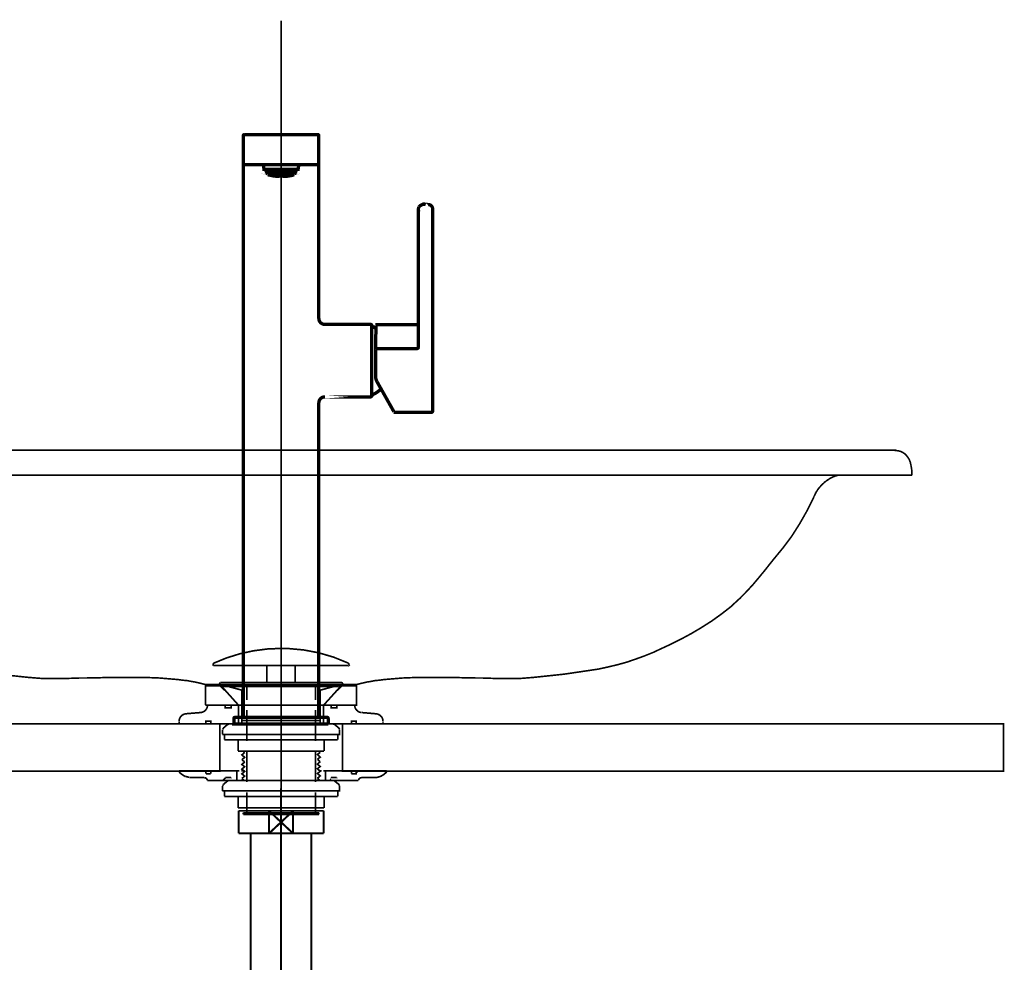
# Model space of a CAD drawing. Extents: x -60 to 478, y -330 to -12.
# Drawn here: x 348 to 400, y -178 to -128 of the extents above; entities that cross this region are included whole.
import ezdxf

# ---------------------------------------------------------------- set-up
doc = ezdxf.new("R2010")
doc.units = 0
for name, pattern in [('AIGENLINE002', [14, 11, -1, 1, -1]), ('AIGENLINE003', [5.2917, 3.5278, -1.7639, 0, 0]), ('AIGENLINE004', [1.4298, 0.7149, -0.7149, 0, 0]), ('AIGENLINE005', [0.717, 0.3585, -0.3585, 0, 0]), ('AIGENLINE006', [0.7056, 0.3528, -0.3528, 0, 0])]:
    doc.linetypes.add(name, pattern=pattern)
for name, color, linetype in [('LAYER_1', 7, 'CONTINUOUS'), ('LAYER_15', 7, 'CONTINUOUS'), ('LAYER_16', 7, 'CONTINUOUS'), ('LAYER_3', 7, 'CONTINUOUS')]:
    doc.layers.add(name, color=color, linetype=linetype)

# ---------------------------------------------------------------- blocks, each defined once
blk = doc.blocks.new('AIGNBL030100A4')
at = {"layer": 'LAYER_3'}
for points, const_width in [([(329.2687, -150.5782), (394.2267, -150.5782)], 0.0847), ([(395.0736, -151.8992), (395.0736, -151.6951), (395.0525, -151.5233), (395.0207, -151.3514), (394.9889, -151.2118), (394.936, -151.0722), (394.8619, -150.9541), (394.7878, -150.8574), (394.7031, -150.7715), (394.5972, -150.6963), (394.4914, -150.6426), (394.3643, -150.6104), (394.2267, -150.5889), (394.0785, -150.5782)], 0.0847), ([(328.2736, -151.8992), (395.0736, -151.8992)], 0.0847), ([(390.5426, -152.2106), (390.5215, -152.2214), (390.5003, -152.2428), (390.4791, -152.2536), (390.458, -152.2643), (390.4368, -152.2858), (390.4262, -152.2965), (390.405, -152.318), (390.3838, -152.3395), (390.3627, -152.3502), (390.3521, -152.3717), (390.3309, -152.3825), (390.3097, -152.4039), (390.2992, -152.4254), (390.278, -152.4362), (390.2568, -152.4576), (390.2462, -152.4791), (390.2251, -152.5006), (390.2145, -152.5113), (390.1933, -152.5328), (390.1827, -152.5543), (390.1615, -152.5758), (390.151, -152.5865), (390.1298, -152.608), (390.1192, -152.6295), (390.1086, -152.651), (390.0874, -152.6617), (390.0768, -152.6832), (390.0663, -152.7047), (390.0557, -152.7261), (390.0451, -152.7369), (390.0239, -152.7584), (390.0133, -152.7798), (390.0027, -152.8013), (389.9922, -152.8228), (389.9816, -152.8335), (389.971, -152.855), (389.971, -152.8765), (389.9604, -152.8872), (389.9498, -152.9087), (389.9392, -152.9302)], 0.0847), ([(390.9873, -151.9529), (390.9661, -151.9636), (390.9555, -151.9744), (390.9344, -151.9744), (390.9132, -151.9851), (390.892, -151.9958), (390.8708, -152.0066), (390.8603, -152.0066), (390.8391, -152.0173), (390.8179, -152.0281), (390.7967, -152.0388), (390.7756, -152.0495), (390.7544, -152.0603), (390.7332, -152.071), (390.712, -152.0817), (390.7015, -152.0925), (390.6803, -152.114), (390.6591, -152.1247), (390.6379, -152.1355), (390.6168, -152.1462), (390.5956, -152.1677), (390.5744, -152.1784), (390.5532, -152.1892), (390.5427, -152.2106)], 0.0847), ([(390.9873, -151.9529), (391.1778, -151.8992)], 0.0847), ([(389.9075, -153.0054), (389.537, -153.7572), (389.1347, -154.466), (388.7112, -155.1319), (388.2454, -155.7548), (387.7584, -156.3455)], 0.0847), ([(389.9392, -152.9302), (389.9075, -153.0054)], 0.0847), ([(387.7584, -156.3455), (387.5785, -156.571), (387.2715, -156.9576), (386.9539, -157.3443), (386.6363, -157.7202), (386.2975, -158.0853), (385.9588, -158.429), (385.747, -158.6223), (385.4824, -158.8693), (384.9848, -159.256), (384.4767, -159.6211), (383.9368, -159.9648), (383.3969, -160.287), (382.8358, -160.5877), (382.5076, -160.7488), (382.2535, -160.8777), (381.8089, -161.0817), (381.3749, -161.2858), (380.9197, -161.4684), (380.475, -161.6295), (380.0092, -161.7906), (379.7446, -161.8658), (379.4693, -161.9409), (378.9718, -162.0591), (378.4848, -162.1665)], 0.0847), ([(378.4848, -162.1665), (376.6745, -162.435)], 0.0847), ([(346.6727, -162.435), (347.4773, -162.5209), (348.2925, -162.6068), (349.097, -162.6712), (349.4358, -162.6712), (349.764, -162.6605)], 0.0847), ([(349.764, -162.6605), (350.0921, -162.6605), (350.4203, -162.6605), (350.7379, -162.6498), (351.0555, -162.639), (351.3625, -162.639), (351.6801, -162.6283), (351.9871, -162.6283), (352.2941, -162.6175), (352.6011, -162.6175), (352.9081, -162.6068)], 0.0847), ([(352.9081, -162.6068), (353.2045, -162.6068), (353.5009, -162.6068), (353.7974, -162.6068), (354.0938, -162.6068), (354.3796, -162.6175), (354.6654, -162.6175), (354.9407, -162.6283), (355.2159, -162.639), (355.4806, -162.6605), (355.7453, -162.682), (355.9993, -162.7035), (356.2428, -162.7249), (356.4757, -162.7572), (356.7086, -162.7786), (356.9203, -162.8216), (357.1215, -162.8538), (357.312, -162.8968), (357.492, -162.9397), (357.6614, -162.9827), (357.8096, -163.0257), (357.926, -163.0579)], 0.0847), ([(370.4391, -162.6068), (370.1427, -162.6068), (369.8463, -162.6068), (369.5499, -162.6068), (369.2535, -162.6068), (368.9676, -162.6176), (368.6818, -162.6176), (368.4066, -162.6283), (368.1313, -162.639), (367.8666, -162.6605), (367.602, -162.682), (367.3479, -162.7035), (367.1044, -162.7249), (366.8715, -162.7572), (366.6386, -162.7787), (366.4269, -162.8216), (366.2258, -162.8538), (366.0352, -162.8968), (365.8552, -162.9397)], 0.0847), ([(373.5833, -162.6605), (373.2551, -162.6605), (372.9269, -162.6605), (372.6093, -162.6498), (372.2918, -162.639), (371.9848, -162.639), (371.6672, -162.6283), (371.3602, -162.6283), (371.0531, -162.6176), (370.7461, -162.6176), (370.4391, -162.6068)], 0.0847), ([(376.6745, -162.435), (375.87, -162.5209), (375.0548, -162.6068), (374.2502, -162.6712), (373.9115, -162.6712), (373.5833, -162.6605)], 0.0847), ([(357.6826, -163.0579), (365.6647, -163.0579)], 0.0847), ([(357.6826, -164.0782), (357.6826, -163.0686)], 0.0847), ([(357.6826, -164.0782), (365.6647, -164.0782), (365.6647, -163.0686)], 0.0847), ([(358.6777, -163.3156), (358.4236, -163.0579)], 0.0423), ([(364.6696, -163.3156), (364.9236, -163.0579)], 0.0423), ([(365.6859, -162.9827), (365.5376, -163.0257), (365.4212, -163.0579)], 0.0847), ([(365.8552, -162.9397), (365.6858, -162.9827)], 0.0847), ([(359.4293, -164.0782), (359.1858, -163.8311)], 0.0423), ([(363.9179, -164.0782), (364.1614, -163.8311)], 0.0423)]:
    blk.add_lwpolyline(points, dxfattribs=dict(at, const_width=const_width))
blk = doc.blocks.new('AIGNBL0F030008')
at = {"layer": 'LAYER_15', "const_width": 0.1058}
blk.add_lwpolyline([(363.7713, -169.6743), (363.9239, -169.6743)], dxfattribs=at)
blk = doc.blocks.new('AIGNBL0F030009')
at = {"layer": 'LAYER_15', "const_width": 0.1058}
blk.add_lwpolyline([(359.424, -170.6241), (359.424, -169.6743)], dxfattribs=at)
blk = doc.blocks.new('AIGNBL0F03000A')
at = {"layer": 'LAYER_15', "const_width": 0.1058}
blk.add_lwpolyline([(361.6736, -170.2741), (362.314, -170.8742)], dxfattribs=at)
blk = doc.blocks.new('AIGNBL0F03000B')
at = {"layer": 'LAYER_15', "const_width": 0.1058}
blk.add_lwpolyline([(361.6736, -170.2741), (362.314, -169.6743)], dxfattribs=at)
blk = doc.blocks.new('AIGNBL0F03000C')
at = {"layer": 'LAYER_15', "const_width": 0.1058}
blk.add_lwpolyline([(362.314, -170.8742), (361.0335, -170.8742)], dxfattribs=at)
blk = doc.blocks.new('AIGNBL0F03000D')
at = {"layer": 'LAYER_15', "const_width": 0.1058}
blk.add_lwpolyline([(363.9239, -170.8742), (362.314, -170.8742)], dxfattribs=at)
blk = doc.blocks.new('AIGNBL0F03000E')
at = {"layer": 'LAYER_15', "const_width": 0.1058}
blk.add_lwpolyline([(361.0335, -169.6743), (362.314, -169.6743)], dxfattribs=at)
blk = doc.blocks.new('AIGNBL0F03000F')
at = {"layer": 'LAYER_15', "const_width": 0.1058}
blk.add_lwpolyline([(362.314, -169.6743), (362.314, -170.8742)], dxfattribs=at)
blk = doc.blocks.new('AIGNBL0F030010')
at = {"layer": 'LAYER_15', "const_width": 0.1058}
blk.add_lwpolyline([(362.314, -169.6743), (363.7713, -169.6743)], dxfattribs=at)
blk = doc.blocks.new('AIGNBL0F030011')
at = {"layer": 'LAYER_15', "const_width": 0.1058}
blk.add_lwpolyline([(363.9239, -169.6743), (363.9239, -170.8742)], dxfattribs=at)
blk = doc.blocks.new('AIGNBL0F030012')
at = {"layer": 'LAYER_15', "const_width": 0.1058}
blk.add_lwpolyline([(359.424, -170.8742), (359.424, -170.6241)], dxfattribs=at)
blk = doc.blocks.new('AIGNBL0F030013')
at = {"layer": 'LAYER_15', "const_width": 0.1058}
blk.add_lwpolyline([(359.424, -169.6743), (361.0335, -169.6743)], dxfattribs=at)
blk = doc.blocks.new('AIGNBL0F030014')
at = {"layer": 'LAYER_15', "const_width": 0.1058}
blk.add_lwpolyline([(361.0335, -170.8742), (361.0335, -169.6743)], dxfattribs=at)
blk = doc.blocks.new('AIGNBL0F030015')
at = {"layer": 'LAYER_15', "const_width": 0.1058}
blk.add_lwpolyline([(361.0335, -170.8742), (359.424, -170.8742)], dxfattribs=at)
blk = doc.blocks.new('AIGNBL0F030016')
at = {"layer": 'LAYER_15', "const_width": 0.1058}
blk.add_lwpolyline([(361.0335, -169.6743), (361.6736, -170.2741)], dxfattribs=at)
blk = doc.blocks.new('AIGNBL0F030017')
at = {"layer": 'LAYER_15', "const_width": 0.1058}
blk.add_lwpolyline([(361.0335, -170.8742), (361.6736, -170.2741)], dxfattribs=at)
blk = doc.blocks.new('AIGNBL0F020007')
at = {"layer": 'LAYER_15'}
for name in ['AIGNBL0F030009', 'AIGNBL0F030013', 'AIGNBL0F03000E', 'AIGNBL0F030014', 'AIGNBL0F030016', 'AIGNBL0F03000B', 'AIGNBL0F03000F', 'AIGNBL0F030010', 'AIGNBL0F030008', 'AIGNBL0F030011', 'AIGNBL0F030017', 'AIGNBL0F03000A', 'AIGNBL0F030012', 'AIGNBL0F030015', 'AIGNBL0F03000C', 'AIGNBL0F03000D']:
    blk.add_blockref(name, (0, 0), dxfattribs=at)
blk = doc.blocks.new('AIGNBL0F04001A')
at = {"layer": 'LAYER_15', "const_width": 0.1058}
blk.add_lwpolyline([(359.8549, -179.9028), (359.8549, -179.8436)], dxfattribs=at)
blk = doc.blocks.new('AIGNBL0F04001B')
at = {"layer": 'LAYER_15', "const_width": 0.1058}
blk.add_lwpolyline([(359.8549, -179.9028), (359.774, -179.9028)], dxfattribs=at)
blk = doc.blocks.new('AIGNBL0F04001C')
at = {"layer": 'LAYER_15', "const_width": 0.1058}
blk.add_lwpolyline([(359.774, -180.0437), (359.8549, -179.9028)], dxfattribs=at)
blk = doc.blocks.new('AIGNBL0F04001D')
at = {"layer": 'LAYER_15', "const_width": 0.1058}
blk.add_lwpolyline([(359.774, -180.0437), (359.774, -179.8436)], dxfattribs=at)
blk = doc.blocks.new('AIGNBL0F04001E')
at = {"layer": 'LAYER_15', "const_width": 0.1058}
blk.add_lwpolyline([(363.4926, -179.9028), (359.8549, -179.9028)], dxfattribs=at)
blk = doc.blocks.new('AIGNBL0F04001F')
at = {"layer": 'LAYER_15', "const_width": 0.1058}
blk.add_lwpolyline([(363.5739, -179.8436), (363.5739, -180.0437)], dxfattribs=at)
blk = doc.blocks.new('AIGNBL0F040020')
at = {"layer": 'LAYER_15', "const_width": 0.1058}
blk.add_lwpolyline([(359.774, -180.0437), (363.5739, -180.0437)], dxfattribs=at)
blk = doc.blocks.new('AIGNBL0F040021')
at = {"layer": 'LAYER_15', "const_width": 0.1058}
blk.add_lwpolyline([(363.4926, -179.9028), (363.5739, -180.0437)], dxfattribs=at)
blk = doc.blocks.new('AIGNBL0F040022')
at = {"layer": 'LAYER_15', "const_width": 0.1058}
blk.add_lwpolyline([(363.5739, -179.9028), (363.4926, -179.9028)], dxfattribs=at)
blk = doc.blocks.new('AIGNBL0F040023')
at = {"layer": 'LAYER_15', "const_width": 0.1058}
blk.add_lwpolyline([(363.4926, -179.8436), (363.4926, -179.9028)], dxfattribs=at)
blk = doc.blocks.new('AIGNBL0F030019')
at = {"layer": 'LAYER_15'}
for name in ['AIGNBL0F04001D', 'AIGNBL0F04001B', 'AIGNBL0F04001C', 'AIGNBL0F04001A', 'AIGNBL0F04001E', 'AIGNBL0F040023', 'AIGNBL0F040021', 'AIGNBL0F040022', 'AIGNBL0F04001F', 'AIGNBL0F040020']:
    blk.add_blockref(name, (0, 0), dxfattribs=at)
blk = doc.blocks.new('AIGNBL0F030024')
at = {"layer": 'LAYER_15', "const_width": 0.1058}
blk.add_lwpolyline([(359.1339, -180.0437), (359.774, -180.0437)], dxfattribs=at)
blk = doc.blocks.new('AIGNBL0F030025')
at = {"layer": 'LAYER_15', "const_width": 0.1058}
blk.add_lwpolyline([(363.5739, -180.0437), (364.2147, -180.0437)], dxfattribs=at)
blk = doc.blocks.new('AIGNBL0F030026')
at = {"layer": 'LAYER_15', "const_width": 0.1058}
blk.add_lwpolyline([(364.214, -184.5434), (364.214, -193.5933)], dxfattribs=at)
blk = doc.blocks.new('AIGNBL0F030027')
at = {"layer": 'LAYER_15', "const_width": 0.1058}
blk.add_lwpolyline([(364.214, -180.0437), (364.214, -184.5434)], dxfattribs=at)
blk = doc.blocks.new('AIGNBL0F030028')
at = {"layer": 'LAYER_15', "const_width": 0.1058}
blk.add_lwpolyline([(359.1339, -193.5933), (359.1339, -180.0437)], dxfattribs=at)
blk = doc.blocks.new('AIGNBL0F030029')
at = {"layer": 'LAYER_15', "const_width": 0.1058}
blk.add_lwpolyline([(359.1339, -193.5933), (364.214, -193.5933)], dxfattribs=at)
blk = doc.blocks.new('AIGNBL0F020018')
at = {"layer": 'LAYER_15'}
for name in ['AIGNBL0F030019', 'AIGNBL0F030024', 'AIGNBL0F030028', 'AIGNBL0F030025', 'AIGNBL0F030027', 'AIGNBL0F030026', 'AIGNBL0F030029']:
    blk.add_blockref(name, (0, 0), dxfattribs=at)
blk = doc.blocks.new('AIGNBL0F03002B')
at = {"layer": 'LAYER_15', "const_width": 0.1058}
blk.add_lwpolyline([(361.0335, -179.8436), (361.6736, -179.2435)], dxfattribs=at)
blk = doc.blocks.new('AIGNBL0F03002C')
at = {"layer": 'LAYER_15', "const_width": 0.1058}
blk.add_lwpolyline([(361.0335, -178.6437), (361.6736, -179.2435)], dxfattribs=at)
blk = doc.blocks.new('AIGNBL0F03002D')
at = {"layer": 'LAYER_15', "const_width": 0.1058}
blk.add_lwpolyline([(361.0335, -179.8436), (359.5738, -179.8436)], dxfattribs=at)
blk = doc.blocks.new('AIGNBL0F03002E')
at = {"layer": 'LAYER_15', "const_width": 0.1058}
blk.add_lwpolyline([(361.0335, -179.8436), (361.0335, -178.6437)], dxfattribs=at)
blk = doc.blocks.new('AIGNBL0F03002F')
at = {"layer": 'LAYER_15', "const_width": 0.1058}
blk.add_lwpolyline([(359.5738, -178.6437), (361.0335, -178.6437)], dxfattribs=at)
blk = doc.blocks.new('AIGNBL0F030030')
at = {"layer": 'LAYER_15', "const_width": 0.1058}
blk.add_lwpolyline([(359.5738, -179.8436), (359.5738, -178.6437)], dxfattribs=at)
blk = doc.blocks.new('AIGNBL0F030031')
at = {"layer": 'LAYER_15', "const_width": 0.1058}
blk.add_lwpolyline([(363.7737, -178.6437), (363.7737, -179.8436)], dxfattribs=at)
blk = doc.blocks.new('AIGNBL0F030032')
at = {"layer": 'LAYER_15', "const_width": 0.1058}
blk.add_lwpolyline([(362.314, -178.6437), (363.7737, -178.6437)], dxfattribs=at)
blk = doc.blocks.new('AIGNBL0F030033')
at = {"layer": 'LAYER_15', "const_width": 0.1058}
blk.add_lwpolyline([(362.314, -178.6437), (362.314, -179.8436)], dxfattribs=at)
blk = doc.blocks.new('AIGNBL0F030034')
at = {"layer": 'LAYER_15', "const_width": 0.1058}
blk.add_lwpolyline([(361.0335, -178.6437), (362.314, -178.6437)], dxfattribs=at)
blk = doc.blocks.new('AIGNBL0F030035')
at = {"layer": 'LAYER_15', "const_width": 0.1058}
blk.add_lwpolyline([(363.7737, -179.8436), (362.314, -179.8436)], dxfattribs=at)
blk = doc.blocks.new('AIGNBL0F030036')
at = {"layer": 'LAYER_15', "const_width": 0.1058}
blk.add_lwpolyline([(362.314, -179.8436), (361.0335, -179.8436)], dxfattribs=at)
blk = doc.blocks.new('AIGNBL0F030037')
at = {"layer": 'LAYER_15', "const_width": 0.1058}
blk.add_lwpolyline([(361.6736, -179.2435), (362.314, -178.6437)], dxfattribs=at)
blk = doc.blocks.new('AIGNBL0F030038')
at = {"layer": 'LAYER_15', "const_width": 0.1058}
blk.add_lwpolyline([(361.6736, -179.2435), (362.314, -179.8436)], dxfattribs=at)
blk = doc.blocks.new('AIGNBL0F02002A')
at = {"layer": 'LAYER_15'}
for name in ['AIGNBL0F03002F', 'AIGNBL0F030030', 'AIGNBL0F03002C', 'AIGNBL0F03002E', 'AIGNBL0F030034', 'AIGNBL0F030037', 'AIGNBL0F030032', 'AIGNBL0F030033', 'AIGNBL0F030031', 'AIGNBL0F03002B', 'AIGNBL0F030038', 'AIGNBL0F03002D', 'AIGNBL0F030036', 'AIGNBL0F030035']:
    blk.add_blockref(name, (0, 0), dxfattribs=at)
blk = doc.blocks.new('AIGNBL0F020039')
at = {"layer": 'LAYER_15', "linetype": 'AIGENLINE002', "const_width": 0.1058, "flags": 128}
blk.add_lwpolyline([(361.6736, -168.4743), (361.6736, -178.6437)], dxfattribs=at)
blk = doc.blocks.new('AIGNBL0F04003C')
at = {"layer": 'LAYER_15', "const_width": 0.1058}
for points in [[(356.6738, -184.5782), (357.0265, -184.5782)], [(366.3207, -184.5782), (366.6735, -184.5782)]]:
    blk.add_lwpolyline(points, dxfattribs=at)
at = {"layer": 'LAYER_15', "linetype": 'AIGENLINE004', "const_width": 0.1058, "flags": 128}
blk.add_lwpolyline([(357.7415, -184.5782), (366.3207, -184.5782)], dxfattribs=at)
blk = doc.blocks.new('AIGNBL0F03003B')
at = {"layer": 'LAYER_15'}
blk.add_blockref('AIGNBL0F04003C', (0, 0), dxfattribs=at)
blk = doc.blocks.new('AIGNBL0F02003A')
at = {"layer": 'LAYER_15'}
blk.add_blockref('AIGNBL0F03003B', (0, 0), dxfattribs=at)
blk = doc.blocks.new('AIGNBL0F02003D')
at = {"layer": 'LAYER_15', "linetype": 'AIGENLINE002', "const_width": 0.1058, "flags": 128}
blk.add_lwpolyline([(361.6736, -178.6437), (361.6736, -194.7936)], dxfattribs=at)
blk = doc.blocks.new('AIGNBL0F03003F')
at = {"layer": 'LAYER_15', "const_width": 0.1058}
blk.add_lwpolyline([(360.0737, -170.8742), (360.0737, -178.6437)], dxfattribs=at)
blk = doc.blocks.new('AIGNBL0F030040')
at = {"layer": 'LAYER_15', "const_width": 0.1058}
blk.add_lwpolyline([(363.2739, -178.6437), (363.2739, -170.8742)], dxfattribs=at)
blk = doc.blocks.new('AIGNBL0F02003E')
at = {"layer": 'LAYER_15'}
for name in ['AIGNBL0F03003F', 'AIGNBL0F030040']:
    blk.add_blockref(name, (0, 0), dxfattribs=at)
blk = doc.blocks.new('AIGNBL0F020041')
at = {"layer": 'LAYER_15', "linetype": 'AIGENLINE005'}
blk.add_circle((361.6735, -184.5784), 1.6, dxfattribs=at)
blk = doc.blocks.new('AIGNBL0F010006')
at = {"layer": 'LAYER_15'}
blk.add_circle((361.6738, -184.5783), 3.6, dxfattribs=at)
for name in ['AIGNBL0F020039', 'AIGNBL0F020007', 'AIGNBL0F02003E', 'AIGNBL0F02002A', 'AIGNBL0F02003D', 'AIGNBL0F020018', 'AIGNBL0F020041', 'AIGNBL0F02003A']:
    blk.add_blockref(name, (0, 0), dxfattribs=at)
blk = doc.blocks.new('AIGNBL0F0100A8')
at = {"layer": 'LAYER_15', "linetype": 'AIGENLINE006', "const_width": 0.0882, "flags": 128}
blk.add_lwpolyline([(361.6736, -127.8205), (361.6736, -230.3739)], dxfattribs=at)
blk = doc.blocks.new('AIGNBL1001018C')
at = {"layer": 'LAYER_16', "const_width": 0.1764}
for points in [[(363.8935, -143.8989), (363.9956, -143.9155), (366.4236, -143.9155), (363.9956, -143.9156, -0.4141612), (363.6736, -143.5936), (363.6736, -135.963), (363.6736, -135.413), (363.6736, -133.913, 0.3931199), (363.6236, -133.863), (359.7236, -133.863, 0.3931199), (359.6736, -133.913), (359.6736, -135.413, 0.3931199), (359.7236, -135.463), (363.6236, -135.463, 0.3931199), (363.6736, -135.413)], [(362.4336, -135.8613, 0.1523334), (361.7704, -135.7824, 0.0046231), (361.6736, -135.7818, 0.1315656), (360.9136, -135.8613), (360.9143, -135.8647)], [(362.3762, -135.9785, 0.1086815), (361.6736, -135.9084, 0.1173308), (360.9727, -135.9759)], [(360.9793, -135.9937, 0.0680621), (361.6736, -136.0555, 0.0982654), (362.3657, -135.995)], [(361.0181, -135.9766, 0.090487), (361.6736, -136.0401, 0.123966), (362.3292, -135.9766)], [(362.2042, -135.9799, 0.0920545), (361.6736, -135.9265, 0.1543794), (361.1438, -135.9785)], [(362.2033, -135.9799, 0.0922217), (361.6736, -135.9265, 0.1534118), (361.1447, -135.9784)], [(361.1508, -135.9916, 0.056335), (361.6736, -136.0374, 0.1506653), (362.203, -135.9861)], [(361.1516, -135.9916, 0.0562593), (361.6736, -136.0373, 0.1517734), (362.2022, -135.986)], [(362.0448, -135.9805, 0.0678703), (361.6736, -135.9431, 0.2342717), (361.303, -135.9793)], [(362.0434, -135.9805, 0.0671027), (361.6736, -135.9433, 0.2396932), (361.3045, -135.9793)], [(361.309, -135.9893, 0.0456608), (361.6736, -136.0208, 0.2261488), (362.0437, -135.9853)], [(361.3104, -135.9893, 0.045312), (361.6736, -136.0206, 0.2261638), (362.0424, -135.985)], [(367.6552, -148.5484), (367.6844, -148.5653), (369.6473, -148.5658, 0.3931199), (369.6973, -148.5158), (369.6973, -137.9335), (369.6942, -137.7573), (369.6941, -137.7566, 0.349478), (369.4979, -137.5721), (369.3192, -137.5489), (369.3227, -137.5554)], [(369.3262, -137.5489, 0.243485), (368.9652, -137.6973), (368.9513, -137.7566), (368.9482, -137.9335), (368.9482, -145.1129)], [(366.4236, -143.9156, -0.3935566), (366.4736, -143.9656), (366.4736, -147.7004, -0.3934445), (366.4236, -147.7504)], [(368.8482, -145.1995, 0.3951011), (368.9481, -145.1142), (368.9482, -145.1129)], [(366.678, -146.6518, 0.1306234), (366.759, -146.9557)], [(366.4736, -147.633), (366.4936, -147.653), (366.5023, -147.651, 0.0713128), (366.9719, -147.3356)], [(363.9956, -147.7504, 0.4141576), (363.6736, -148.0724), (363.6736, -164.723)], [(364.1736, -165.073), (364.1236, -165.073), (359.2236, -165.073), (359.1736, -165.073), (359.1789, -164.7721, -0.3887137), (359.2289, -164.723), (364.1184, -164.723, -0.3881438), (364.1684, -164.7721), (364.1736, -165.073)]]:
    blk.add_lwpolyline(points, format="xyb", dxfattribs=at)
for points in [[(359.6736, -164.723), (359.6736, -135.963), (359.6736, -135.413)], [(360.7318, -135.463), (360.7736, -135.7058)], [(362.5736, -135.7058), (362.6154, -135.463)], [(360.9617, -135.979), (360.9143, -135.8647), (360.8423, -135.706)], [(360.9611, -135.9758), (360.9617, -135.979)], [(361.0456, -135.9616), (361.132, -135.9784)], [(361.0875, -135.9488), (361.088, -135.9574)], [(361.146, -135.99), (361.1327, -135.972), (361.1299, -135.9433)], [(361.1328, -135.9729), (361.1328, -135.9735)], [(361.2876, -135.944), (361.2923, -135.9742)], [(361.2923, -135.9735), (361.2923, -135.9742)], [(361.4408, -135.9519), (361.4428, -135.9732)], [(361.9045, -135.9729), (361.6736, -135.9488), (361.4428, -135.9729)], [(361.8938, -135.9802), (361.6736, -135.9589), (361.4532, -135.9804)], [(361.8929, -135.9801), (361.6736, -135.959), (361.4541, -135.9804)], [(361.4576, -135.9868), (361.6736, -136.005), (361.8901, -135.9865)], [(361.4585, -135.9868), (361.6736, -136.0049), (361.8893, -135.9865)], [(361.904, -135.9744), (361.9045, -135.9729)], [(361.9045, -135.9732), (361.9065, -135.9519)], [(362.0549, -135.9735), (362.0524, -135.9689)], [(362.0549, -135.9742), (362.0596, -135.944)], [(362.0549, -135.9742), (362.0549, -135.9735)], [(362.1936, -135.9727), (362.1936, -135.9722)], [(362.2106, -135.9821), (362.2129, -135.9773)], [(362.2124, -135.9788), (362.3016, -135.9616)], [(362.214, -135.9752), (362.2144, -135.9735)], [(362.2144, -135.9735), (362.2173, -135.9433)], [(362.2593, -135.9574), (362.2597, -135.9488)], [(362.3862, -135.9758), (362.3848, -135.9712)], [(362.3855, -135.979), (362.4329, -135.8647), (362.5049, -135.706)], [(362.3855, -135.979), (362.3862, -135.9758)], [(362.4329, -135.8647), (362.4336, -135.8613)], [(368.9625, -137.9204), (368.9482, -137.9333), (368.9482, -137.9335)], [(368.9982, -137.8902), (368.9731, -137.9082), (368.9625, -137.9204)], [(368.9625, -137.9204), (368.9852, -137.9467), (368.9982, -137.9587)], [(363.6736, -143.5935), (363.6831, -143.6712)], [(366.7037, -143.9603), (366.6962, -144.2054)], [(366.704, -143.9559), (366.7343, -143.9279), (368.9482, -143.9279)], [(366.4736, -144.033), (366.4936, -144.013), (366.5023, -144.015), (366.6978, -144.1234)], [(366.6782, -145.2255), (366.6962, -144.2054)], [(366.6782, -145.2255), (366.678, -145.2429), (366.678, -145.2529)], [(366.678, -146.6518), (366.678, -145.2529)], [(366.7082, -145.1995), (368.8482, -145.1995)], [(366.759, -146.9557), (366.7598, -146.9591)], [(366.7598, -146.9591), (367.6504, -148.5405)]]:
    blk.add_lwpolyline(points, dxfattribs=at)
for points in [[(361.132, -135.9651), (361.0938, -135.9674), (361.0928, -135.9671)], [(360.7736, -135.7058), (360.7736, -135.706), (362.5736, -135.706), (362.5736, -135.7058)], [(361.2894, -135.9556), (361.2237, -135.9596), (361.2227, -135.9593)], [(361.0996, -135.9484), (361.1303, -135.9476)], [(362.0578, -135.9556), (362.1235, -135.9596), (362.1245, -135.9593)], [(362.2152, -135.9651), (362.2534, -135.9674), (362.2544, -135.9671)], [(362.2476, -135.9484), (362.2169, -135.9476)], [(363.9956, -147.7505), (366.4236, -147.7505)]]:
    blk.add_lwpolyline(points, close=True, dxfattribs=at)
blk.add_lwpolyline([(361.0161, -135.9819, 0.137224), (361.6736, -136.0507, 0.1465089), (362.3311, -135.9819, 0.1369451), (361.6736, -135.9132, 0.1462104)], format="xyb", close=True, dxfattribs=at)

msp = doc.modelspace()

# ---------------------------------------------------------------- linework, layer by layer
at = {"layer": 'LAYER_1', "const_width": 0.0882}
for points in [[(358.4253, -167.573), (323.4253, -167.573), (323.4253, -165.073), (358.4253, -165.073)], [(399.9231, -167.573), (364.9231, -167.573), (364.9231, -165.073), (399.9231, -165.073)]]:
    msp.add_lwpolyline(points, close=True, dxfattribs=at)
at = {"layer": 'LAYER_3', "linetype": 'AIGENLINE003', "const_width": 0.0882, "flags": 128}
msp.add_lwpolyline([(361.6736, -170.5201), (361.6736, -145.5478)], dxfattribs=at)
at = {"layer": 'LAYER_3', "const_width": 0.0882}
for points in [[(365.1982, -161.8345, 0.0973086), (362.0729, -161.0816, 0.011507), (361.674, -161.0725, 0.1073204), (358.1286, -161.8451)], [(358.1286, -161.8451, 0.2717082), (358.0757, -161.9298)], [(365.2723, -161.9298, 0.3058191), (365.1982, -161.8451)], [(358.4672, -162.8822, 0.3526926), (358.4249, -162.9352, 0.4198025), (358.4672, -162.9775)], [(364.8596, -162.9775), (364.8702, -162.9881, 0.3666104), (364.9231, -162.9352, 0.3646847), (364.8702, -162.8822), (364.8596, -162.8822)], [(357.3983, -164.4698, 0.4007641), (357.7793, -164.0782), (357.7793, -164.0676)], [(365.5686, -164.0676), (365.5686, -164.0782, 0.3738193), (365.9285, -164.4697)], [(356.6363, -164.5333, 0.3804649), (356.2765, -164.9248)], [(367.0715, -164.9248, 0.3903177), (366.6905, -164.5332)], [(356.2765, -167.6236, 0.0708068), (356.6257, -167.867)], [(366.6905, -167.9093), (366.7011, -167.9093, 0.1039939), (366.9022, -167.8564)], [(366.9022, -167.867, 0.1087625), (367.2514, -167.6236), (367.2726, -167.5918), (367.262, -167.5813)], [(357.7687, -168.0575, 0.3728818), (357.6206, -167.9199), (357.61, -167.9199)], [(365.9179, -167.9199, 0.4037829), (365.7803, -168.0575)]]:
    msp.add_lwpolyline(points, format="xyb", dxfattribs=at)
for points in [[(358.0757, -161.9615), (358.0757, -161.9403)], [(358.0757, -161.9509), (358.0757, -161.9615), (358.0862, -161.9721)], [(358.0968, -161.9827), (365.2512, -161.9827)], [(360.9226, -162.8822), (360.9226, -161.9827)], [(362.4254, -162.8822), (362.4254, -161.9827)], [(365.2406, -161.9721), (365.2512, -161.9827), (365.2723, -161.9615), (365.2617, -161.9509)], [(365.2723, -161.9615), (365.2723, -161.9403)], [(357.6735, -162.9775), (358.4249, -162.9775)], [(357.6735, -164.0782), (357.6735, -162.9775)], [(358.4355, -162.9775), (358.3826, -162.9246)], [(358.4355, -162.9775), (358.9752, -162.9775)], [(358.4355, -162.9775), (359.4197, -164.0782)], [(358.4778, -162.8822), (364.8702, -162.8822)], [(358.4778, -162.9775), (359.5997, -163.2844)], [(358.4778, -162.9775), (364.8702, -162.9775)], [(358.626, -163.0833), (358.626, -162.9775), (364.722, -162.9775)], [(358.626, -163.0833), (364.722, -163.0833)], [(358.7318, -162.9775), (358.8271, -163.0833)], [(359.1552, -162.9775), (359.2504, -163.0833)], [(359.4198, -162.9775), (359.9807, -162.9775)], [(359.5785, -162.9775), (359.6737, -163.0833)], [(359.8537, -163.803), (359.8537, -162.9775)], [(360.0018, -162.9775), (360.0971, -163.0833)], [(360.0547, -162.9775), (361.1342, -162.9775)], [(360.4252, -162.9775), (360.5204, -163.0833)], [(360.8485, -162.9775), (360.9543, -163.0833)], [(361.1025, -162.9775), (362.2349, -162.9775)], [(361.2718, -162.9775), (361.3777, -163.0833)], [(361.6952, -162.9775), (361.801, -163.0833)], [(362.1185, -162.9775), (362.2243, -163.0833)], [(362.2137, -162.9775), (363.2932, -162.9775)], [(362.5419, -162.9775), (362.6477, -163.0833)], [(362.9758, -162.9775), (363.071, -163.0833)], [(363.3568, -162.9775), (363.9283, -162.9775)], [(363.3991, -162.9775), (363.4944, -163.0833)], [(363.4943, -163.803), (363.4943, -162.9775)], [(364.8702, -162.9775), (363.7483, -163.2844)], [(363.8224, -162.9775), (363.9177, -163.0833)], [(363.9282, -164.0782), (364.9231, -162.9775)], [(364.2458, -162.9775), (364.341, -163.0833)], [(364.3727, -162.9775), (364.9231, -162.9775)], [(364.6691, -162.9775), (364.722, -163.041)], [(364.722, -163.0833), (364.722, -162.9775)], [(364.9231, -162.9775), (364.976, -162.9246)], [(364.9231, -162.9775), (365.6745, -162.9775)], [(365.6745, -164.0782), (365.6745, -162.9775)], [(359.5997, -165.073), (359.5997, -163.2844)], [(363.7483, -165.073), (363.7483, -163.2844)], [(357.6735, -164.0782), (359.4197, -164.0782)], [(357.7687, -164.1099), (357.811, -164.0782)], [(357.7793, -164.0782)], [(358.7212, -164.1205), (358.7212, -164.0782)], [(358.7212, -164.2263), (358.7212, -164.1946)], [(358.7212, -164.2263), (358.7953, -164.2263)], [(358.9435, -164.2263), (359.0282, -164.2263)], [(359.0282, -164.1205), (359.0282, -164.0782)], [(359.0282, -164.2263), (359.0282, -164.1946)], [(359.4197, -164.7026), (359.4197, -164.0782)], [(363.9281, -164.0993), (363.9493, -164.0782)], [(363.9282, -164.74), (363.9282, -164.0782)], [(363.9282, -164.0782), (365.6745, -164.0782)], [(364.3198, -164.1205), (364.3198, -164.0782)], [(364.3198, -164.2263), (364.3198, -164.1946)], [(364.3198, -164.2263), (364.3939, -164.2263)], [(364.5421, -164.2263), (364.6267, -164.2263), (364.6267, -164.1946)], [(364.6267, -164.1205), (364.6267, -164.0782)], [(365.5792, -164.0782)], [(357.4089, -164.4698), (356.6363, -164.5333)], [(359.4197, -165.073), (359.4197, -164.7026)], [(359.8537, -165.9726), (359.8537, -164.3428)], [(363.4943, -165.9726), (363.4943, -164.3428)], [(363.9282, -165.073), (363.9282, -164.7026)], [(365.9391, -164.4697), (366.6905, -164.5332)], [(356.2765, -165.073), (356.2765, -164.9354)], [(356.2765, -165.073), (359.4197, -165.073)], [(357.6947, -164.9248), (357.9487, -164.9248)], [(357.6947, -165.073), (357.6947, -164.9248)], [(357.9487, -165.073), (357.9487, -164.9248)], [(358.6154, -165.2953), (358.5837, -165.3588)], [(358.6154, -165.2953), (358.8482, -165.0942)], [(358.9012, -165.0836), (358.8482, -165.1048)], [(358.9117, -165.073), (364.4362, -165.073)], [(359.3562, -165.073), (359.4197, -164.9989)], [(359.5997, -164.8825), (363.7483, -164.8825)], [(363.928, -165.073), (367.0712, -165.073)], [(364.4892, -165.0942), (364.4362, -165.0836), (364.4257, -165.0836)], [(364.7432, -165.2953), (364.4997, -165.0942)], [(364.7749, -165.3588), (364.7326, -165.2847)], [(365.3993, -164.9248), (365.6533, -164.9248)], [(365.3993, -165.073), (365.3993, -164.9248)], [(365.6533, -165.073), (365.6533, -164.9248)], [(367.0499, -165.073), (367.0711, -165.0518)], [(367.0715, -165.073), (367.0715, -164.9354)], [(358.5731, -165.6233), (358.5731, -165.3693)], [(358.5731, -165.6233), (364.7749, -165.6233), (364.7749, -165.3693)], [(358.6789, -165.9091), (358.6789, -165.6233)], [(364.6797, -165.9091), (364.6797, -165.6233)], [(358.6789, -165.9091), (364.6797, -165.9091)], [(359.3986, -166.5123), (359.3986, -165.9091)], [(363.9494, -166.5123), (363.9494, -165.9091)], [(359.3986, -166.5123), (363.9494, -166.5123)], [(359.7478, -166.5864), (359.5997, -166.7134), (359.7478, -166.8404), (359.5997, -166.9674)], [(359.6632, -166.5123), (359.7478, -166.5864)], [(359.8537, -168.1528), (359.8537, -166.5229)], [(363.4943, -168.1528), (363.4943, -166.5229)], [(363.7483, -166.5758), (363.6002, -166.6922), (363.7483, -166.8298), (363.6002, -166.9462)], [(363.6742, -166.5123), (363.7483, -166.5758)], [(359.7478, -167.0838), (359.5997, -167.2214), (359.7478, -167.3378), (359.5997, -167.4648), (359.7478, -167.5813), (359.5997, -167.7188), (359.7478, -167.8353), (359.5997, -167.9623)], [(359.5997, -166.9674), (359.7478, -167.0838)], [(363.7483, -167.0733), (363.6002, -167.2003), (363.7483, -167.3273), (363.6002, -167.4437), (363.7483, -167.5813), (363.6002, -167.6977), (363.7483, -167.8247), (363.6002, -167.9517)], [(363.6002, -166.9463), (363.7483, -167.0733)], [(356.2765, -167.5918), (356.2765, -167.5601)], [(356.2765, -167.5601), (359.3245, -167.5601)], [(356.2765, -167.5813), (356.2765, -167.5918), (356.2765, -167.613)], [(356.6363, -167.8564), (356.8374, -167.9093)], [(357.6946, -167.7083), (357.6946, -167.5601)], [(357.6946, -167.7083), (357.9486, -167.7083)], [(357.9486, -167.7083), (357.9486, -167.5601)], [(357.9487, -167.5813), (357.9699, -167.5601)], [(359.3244, -167.7506), (359.3244, -167.5601)], [(359.3244, -167.5601), (359.462, -167.5601)], [(359.3244, -168.0681), (359.3244, -167.7644)], [(359.5679, -167.5601), (359.716, -167.5601)], [(363.7271, -167.5601), (363.8329, -167.5601)], [(363.907, -167.5601), (364.0234, -167.5601)], [(364.0234, -167.7506), (364.0234, -167.5601)], [(364.0234, -168.0681), (364.0234, -167.682)], [(364.0235, -167.5601), (367.2726, -167.5601)], [(364.0235, -167.5813), (364.0446, -167.5601)], [(365.3993, -167.7083), (365.6533, -167.7083), (365.6533, -167.5601)], [(365.3993, -167.7083), (365.3993, -167.5601)], [(365.6533, -167.6553), (365.7486, -167.5601)], [(367.1138, -167.7506), (367.2726, -167.5918)], [(367.2726, -167.5918), (367.2726, -167.5601)], [(356.848, -167.9093), (357.6206, -167.9093)], [(357.7793, -168.0681), (359.3245, -168.0681)], [(358.5731, -168.6184), (358.5731, -168.3644)], [(358.5731, -168.6184), (364.7749, -168.6184), (364.7749, -168.3644)], [(358.6154, -168.2903), (358.5837, -168.3538)], [(358.5943, -168.0681), (358.7213, -167.9305)], [(358.6154, -168.2798), (358.8482, -168.0893)], [(358.7212, -167.9093), (358.9434, -167.9093)], [(358.7212, -167.9517), (358.7212, -167.9093)], [(358.7212, -168.0681), (358.7212, -168.0363)], [(358.9117, -168.0681), (364.4362, -168.0681)], [(358.9434, -167.9093), (359.0281, -167.9093)], [(359.0281, -167.9517), (359.0281, -167.9093)], [(359.0281, -168.0681), (359.0281, -168.0363)], [(359.3033, -168.0681), (359.3245, -168.0469)], [(359.5997, -167.9623), (359.7161, -168.0681)], [(363.6002, -167.9517), (363.7377, -168.0681)], [(364.0235, -168.0681), (365.7697, -168.0681)], [(364.2563, -168.0681), (364.3198, -167.994)], [(364.3198, -167.9093), (364.542, -167.9093)], [(364.3198, -167.9517), (364.3198, -167.9093)], [(364.3198, -168.0681), (364.3198, -168.0363)], [(364.4892, -168.0787), (364.4362, -168.0681), (364.4257, -168.0681)], [(364.7432, -168.2797), (364.4997, -168.0892)], [(364.542, -167.9093), (364.6267, -167.9093)], [(364.6267, -167.9517), (364.6267, -167.9093)], [(364.6267, -168.0681), (364.6267, -168.0363)], [(364.7749, -168.3538), (364.7326, -168.2797)], [(365.9285, -167.9093), (366.7011, -167.9093)], [(358.6789, -168.9147), (358.6789, -168.6184)], [(358.6789, -168.9147), (364.6797, -168.9147)], [(359.3986, -169.518), (359.3986, -168.9147)], [(359.8537, -169.5074), (359.8537, -168.6925)], [(363.4943, -169.5074), (363.4943, -168.6925)], [(363.9494, -169.518), (363.9494, -168.9147)], [(364.6797, -168.9147), (364.6797, -168.6184)], [(359.3986, -169.518), (363.9494, -169.518)], [(359.6737, -169.772), (363.6742, -169.772)], [(359.6737, -169.8673), (359.6737, -169.772)], [(359.6737, -169.8673), (363.6742, -169.8673)], [(359.8537, -169.772), (359.8537, -169.5074)], [(361.674, -169.9307), (361.674, -169.4757)], [(363.4943, -169.772), (363.4943, -169.5074)], [(363.6742, -169.8673), (363.6742, -169.772)]]:
    msp.add_lwpolyline(points, dxfattribs=at)
at = {"layer": 'LAYER_3'}
for points, const_width in [([(358.7212, -164.0782), (358.7212, -164.2263), (359.0282, -164.2263), (359.0282, -164.0782)], 0.0882), ([(358.7212, -164.0782), (358.7212, -164.2263), (359.0282, -164.2263), (359.0282, -164.0782)], 0.05), ([(364.6267, -164.0782), (364.6267, -164.2263), (364.3198, -164.2263), (364.3198, -164.0782)], 0.0882), ([(364.6267, -164.0782), (364.6267, -164.2263), (364.3198, -164.2263), (364.3198, -164.0782)], 0.05), ([(357.6947, -165.073), (357.6947, -164.9248), (357.9487, -164.9248), (357.9487, -165.073)], 0.0882), ([(357.6947, -165.073), (357.6947, -164.9248), (357.9487, -164.9248), (357.9487, -165.073)], 0.05), ([(365.6533, -165.073), (365.6533, -164.9248), (365.3993, -164.9248), (365.3993, -165.073)], 0.0882), ([(365.6533, -165.073), (365.6533, -164.9248), (365.3993, -164.9248), (365.3993, -165.073)], 0.05)]:
    msp.add_lwpolyline(points, close=True, dxfattribs=dict(at, const_width=const_width))

# ---------------------------------------------------------------- block references
at = {"layer": 'LAYER_15'}
for name in ['AIGNBL0F0100A8', 'AIGNBL0F010006']:
    msp.add_blockref(name, (0, 0), dxfattribs=at)
at = {"layer": 'LAYER_16'}
msp.add_blockref('AIGNBL1001018C', (0, 0), dxfattribs=at)
at = {"layer": 'LAYER_3'}
msp.add_blockref('AIGNBL030100A4', (0, 0), dxfattribs=at)

doc.saveas('drawing.dxf')
